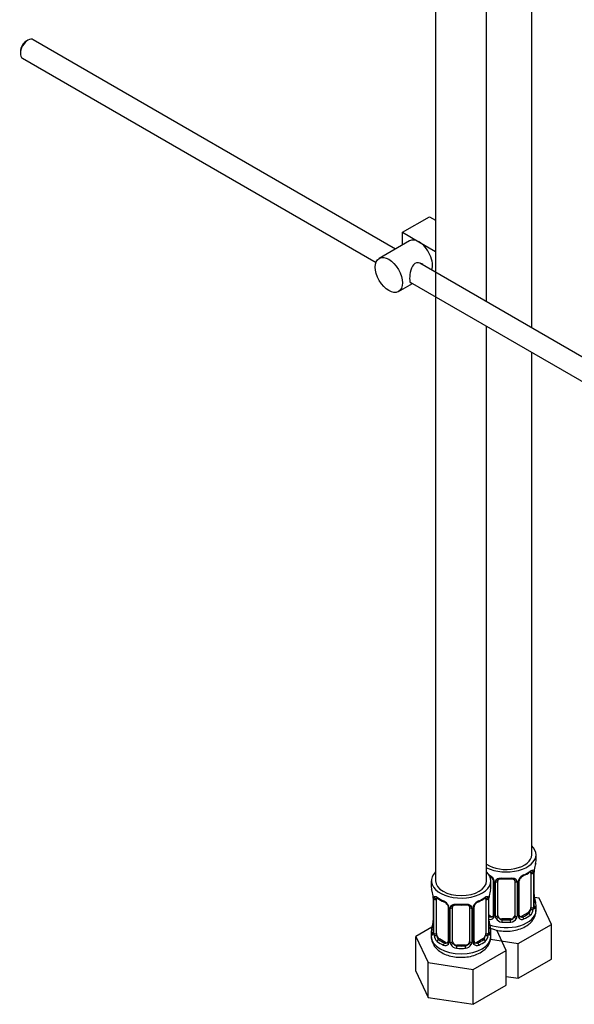
# Model space of a CAD drawing. Units: millimetres. Extents: x -347 to 1489, y 0 to 1285.
# Drawn here: x 1229 to 1359, y 22 to 253 of the extents above; entities that cross this region are included whole.
import ezdxf

# ---------------------------------------------------------------- set-up
doc = ezdxf.new("R2010")
doc.units = ezdxf.units.MM
for name, color, linetype in [('45387', 7, 'Continuous'), ('6776', 7, 'Continuous'), ('8232', 7, 'Continuous'), ('Défaut', 7, 'Continuous')]:
    doc.layers.add(name, color=color, linetype=linetype)

# ---------------------------------------------------------------- blocks, each defined once
blk = doc.blocks.new('SE1')
at = {"layer": '45387', "color": 7, "linetype": 'Continuous'}
for p, q in [((1230.6, 247.92), (1230.18, 247.67)), ((1316.92, 198.93), (1231.85, 248.04)), ((1228.84, 245.35), (1228.84, 244.86)), ((1229.35, 243.71), (1312.38, 195.78)), ((1422.03, 138.25), (1322.67, 195.61)), ((1320.39, 191.15), (1419.54, 133.91))]:
    blk.add_line(p, q, dxfattribs=at)
for centre, major_axis, start_param, end_param in [((1230.6, 245.88), (-1.25, -2.17), 3.141593, 6.283185), ((1230.18, 246.12), (0.95, 1.65), 0.785398, 2.356194)]:
    blk.add_ellipse(centre, major_axis=major_axis, ratio=0.57735, start_param=start_param, end_param=end_param, dxfattribs=at)
at = {"layer": '6776', "color": 7, "linetype": 'Continuous'}
for p, q in [((1318.57, 202.85), (1324.93, 206.52)), ((1324.93, 206.52), (1326.36, 205.7)), ((1318.57, 202.85), (1322.46, 200.6)), ((1318.57, 199.88), (1318.57, 202.85)), ((1320.21, 200.82), (1313.14, 196.74)), ((1322.46, 200.6), (1326.36, 198.35)), ((1317.64, 188.95), (1320.92, 190.84))]:
    blk.add_line(p, q, dxfattribs=at)
for major_axis, start_param, end_param in [((2.25, -3.9), 2.356194, 3.141593), ((-2.25, 3.9), 3.595517, 5.497787)]:
    blk.add_ellipse((1322.46, 196.93), major_axis=major_axis, ratio=0.57735, start_param=start_param, end_param=end_param, dxfattribs=at)
blk.add_ellipse((1315.39, 192.84), major_axis=(-2.25, 3.9), ratio=0.57735, dxfattribs=at)
for points, knots in [([(1323.55, 195.12), (1323.43, 195.25), (1323.29, 195.37), (1322.65, 195.74), (1322.02, 195.8), (1321.03, 195.23), (1320.71, 194.63), (1320.34, 193.3), (1320.27, 192.56), (1320.27, 191.99)], [0.5839882, 0.5839882, 0.5839882, 0.5839882, 0.625, 0.625, 0.75, 0.75, 0.875, 0.875, 1, 1, 1, 1]), ([(1320.27, 191.99), (1320.27, 191.41), (1320.34, 191.06), (1320.58, 190.93), (1320.65, 190.91), (1320.73, 190.92)], [0, 0, 0, 0, 0.125, 0.125, 0.1623801, 0.1623801, 0.1623801, 0.1623801])]:
    blk.add_open_spline(points, degree=3, knots=knots, dxfattribs=at)
at = {"layer": '8232', "color": 7, "linetype": 'Continuous'}
for p, q in [((1326.36, 296.79), (1326.36, 50.66)), ((1338.36, 186.55), (1338.36, 296.79)), ((1348.96, 180.43), (1348.96, 274.11)), ((1338.36, 50.66), (1338.36, 180.78)), ((1348.96, 56.78), (1348.96, 174.65)), ((1349.96, 55.31), (1349.96, 56.78)), ((1348.76, 52.45), (1348.76, 44.39)), ((1349.37, 52.54), (1349.37, 44.48)), ((1349.49, 44.63), (1349.49, 52.7)), ((1349.51, 44.72), (1349.51, 52.78)), ((1325.36, 50.66), (1325.36, 49.18)), ((1339.36, 49.18), (1339.36, 50.66)), ((1339.91, 50.68), (1339.91, 42.61)), ((1340.15, 50.46), (1340.15, 42.4)), ((1340.42, 42.34), (1340.42, 50.4)), ((1340.96, 42.52), (1340.96, 50.59)), ((1344.96, 50.59), (1344.96, 42.52)), ((1345.51, 50.4), (1345.51, 42.34)), ((1345.78, 42.4), (1345.78, 50.46)), ((1346.02, 42.61), (1346.02, 50.68)), ((1325.81, 46.66), (1325.81, 38.59)), ((1325.84, 46.57), (1325.84, 38.51)), ((1325.95, 38.35), (1325.95, 46.42)), ((1326.56, 38.26), (1326.56, 46.33)), ((1338.16, 46.33), (1338.16, 38.26)), ((1338.77, 46.42), (1338.77, 38.35)), ((1338.88, 38.51), (1338.88, 46.57)), ((1338.91, 38.59), (1338.91, 46.66)), ((1350.72, 46.56), (1349.59, 46.73)), ((1353.56, 40.44), (1350.72, 46.56)), ((1329.3, 44.55), (1329.3, 36.49)), ((1329.54, 44.34), (1329.54, 36.28)), ((1329.82, 36.21), (1329.82, 44.28)), ((1330.36, 36.4), (1330.36, 44.46)), ((1334.36, 44.46), (1334.36, 36.4)), ((1334.9, 44.28), (1334.9, 36.21)), ((1335.17, 36.28), (1335.17, 44.34)), ((1335.41, 36.49), (1335.41, 44.55)), ((1349.96, 43.71), (1349.96, 44.96)), ((1339.29, 42.35), (1338.91, 42.57)), ((1339.29, 42.35), (1339.06, 42.21)), ((1341.96, 41.71), (1341.96, 41.52)), ((1343.96, 41.71), (1341.96, 41.71)), ((1343.96, 41.71), (1343.96, 41.52)), ((1348.06, 43.16), (1346.64, 42.35)), ((1346.64, 42.35), (1346.87, 42.21)), ((1348.06, 43.16), (1348.28, 43.03)), ((1325.52, 39.77), (1321.76, 37.6)), ((1345.8, 35.96), (1353.56, 40.44)), ((1353.56, 32.28), (1353.56, 40.44)), ((1321.76, 37.6), (1324.6, 31.48)), ((1321.76, 29.43), (1321.76, 37.6)), ((1325.36, 38.84), (1325.36, 37.59)), ((1327.27, 37.04), (1327.04, 36.91)), ((1328.68, 36.22), (1327.27, 37.04)), ((1337.45, 37.04), (1336.03, 36.22)), ((1337.45, 37.04), (1337.68, 36.91)), ((1339.27, 36.97), (1345.8, 35.96)), ((1339.36, 37.59), (1339.36, 38.84)), ((1342.95, 34.32), (1340.73, 39.1)), ((1328.68, 36.22), (1328.45, 36.09)), ((1331.36, 35.58), (1331.36, 35.4)), ((1333.36, 35.58), (1331.36, 35.58)), ((1333.36, 35.58), (1333.36, 35.4)), ((1336.03, 36.22), (1336.26, 36.09)), ((1345.8, 27.8), (1345.8, 35.96)), ((1335.2, 29.84), (1342.95, 34.32)), ((1342.95, 26.15), (1342.95, 34.32)), ((1324.6, 31.48), (1335.2, 29.84)), ((1324.6, 23.31), (1324.6, 31.48)), ((1345.8, 27.8), (1353.56, 32.28)), ((1321.76, 29.43), (1324.6, 23.31)), ((1335.2, 21.68), (1335.2, 29.84)), ((1342.95, 28.24), (1345.8, 27.8)), ((1335.2, 21.68), (1342.95, 26.15)), ((1324.6, 23.31), (1335.2, 21.68))]:
    blk.add_line(p, q, dxfattribs=at)
for centre, radius, start, end in [((1353.04, 52.66), 3.55, 170.0079, 179.3454), ((1351.86, 52.8), 2.34, 169.3218, 180.4761), ((1364.14, 50.5), 14.86, 163.606, 169.2521), ((1337.85, 49.75), 2.5, 29.8198, 66.9998), ((1338.19, 50.17), 1.84, 27.8894, 67.1377), ((1338.99, 50.44), 1.16, 1.0203, 28.275), ((1341.21, 50.41), 0.785, 144.9712, 180.8641), ((1342.96, 63.04), 11.94, 265.0267, 274.9733), ((1344.72, 50.41), 0.785, 359.1311, 35.0336), ((1346.94, 50.44), 1.16, 151.7186, 178.9861), ((1348.08, 49.75), 2.5, 113.0004, 150.18), ((1346.66, 50.69), 0.64, 148.2546, 181.2056), ((1347.74, 50.17), 1.83, 112.9153, 152.261), ((1344.44, 58.08), 6.73, 292.6102, 307.4599), ((1348.27, 52.59), 1.1, 357.6841, 19.526), ((1311.18, 44.38), 14.86, 10.7478, 16.3941), ((1353.53, 44.38), 14.86, 163.606, 169.2521), ((1323.43, 46.68), 2.38, 359.5065, 10.4635), ((1322.28, 46.53), 3.55, 0.6583, 9.9884), ((1327.05, 46.46), 1.11, 160.4927, 182.2972), ((1330.85, 51.89), 6.66, 232.4602, 247.4696), ((1333.83, 51.96), 6.73, 292.6102, 307.4599), ((1337.66, 46.46), 1.1, 357.6841, 19.526), ((1342.43, 46.53), 3.55, 170.0079, 179.3454), ((1341.25, 46.68), 2.34, 169.3218, 180.4761), ((1351.96, 47.46), 2.44, 179.5732, 190.7765), ((1364.14, 49.76), 14.86, 190.7479, 196.394), ((1327.24, 43.63), 2.5, 29.8198, 66.9998), ((1327.59, 44.05), 1.84, 27.8894, 67.1377), ((1328.38, 44.32), 1.16, 1.0203, 28.275), ((1330.6, 44.29), 0.785, 144.9712, 180.8641), ((1332.36, 56.92), 11.94, 265.0267, 274.9733), ((1334.11, 44.29), 0.785, 359.1311, 35.0336), ((1336.33, 44.32), 1.16, 151.7186, 178.9861), ((1337.48, 43.63), 2.5, 113.0004, 150.18), ((1336.05, 44.57), 0.64, 148.2546, 181.2056), ((1337.13, 44.05), 1.83, 112.9153, 152.261), ((1346.48, 44.5), 2.89, 348.0493, 359.4931), ((1350.78, 44.59), 1.29, 178.1771, 196.676), ((1350.46, 44.66), 0.943, 176.3867, 194.434), ((1339.26, 42.57), 0.972, 248.2645, 320.2121), ((1339.34, 42.91), 0.746, 247.8303, 300.0903), ((1339.37, 42.39), 0.779, 325.2937, 1.0277), ((1341.52, 42.35), 1.1, 180.837, 209.4908), ((1342.05, 42.68), 1.72, 210.2871, 265.0453), ((1342.14, 42.72), 1.21, 206.8319, 261.5389), ((1343.79, 42.71), 1.2, 278.249, 333.3802), ((1343.88, 42.68), 1.72, 274.9548, 329.7127), ((1344.41, 42.35), 1.1, 330.5042, 359.168), ((1346.56, 42.39), 0.779, 178.9659, 214.7127), ((1346.66, 42.57), 0.972, 219.7872, 297.134), ((1346.28, 42.56), 0.26, 167.4488, 222.3773), ((1346.59, 42.89), 0.735, 240.1431, 292.8078), ((1347.02, 44.26), 2.32, 313.1842, 351.2464), ((1311.18, 43.64), 14.86, 343.6059, 349.2522), ((1323.47, 41.34), 2.34, 349.32, 0.4751), ((1341.35, 41.34), 2.44, 179.5732, 190.7765), ((1353.53, 43.64), 14.86, 190.7479, 196.394), ((1324.81, 38.55), 0.997, 345.8296, 2.873), ((1324.54, 38.47), 1.29, 343.3385, 1.8084), ((1328.84, 38.38), 2.89, 180.5093, 191.9483), ((1328.3, 38.13), 2.32, 188.7542, 226.8152), ((1336.42, 38.13), 2.32, 313.1842, 351.2464), ((1335.87, 38.38), 2.89, 348.0493, 359.4931), ((1340.17, 38.47), 1.29, 178.1771, 196.676), ((1339.85, 38.54), 0.943, 176.3867, 194.434), ((1328.66, 36.44), 0.972, 242.8666, 320.2121), ((1328.73, 36.78), 0.746, 247.8303, 300.0903), ((1328.76, 36.26), 0.779, 325.2937, 1.0277), ((1330.91, 36.23), 1.1, 180.837, 209.4908), ((1331.45, 36.56), 1.72, 210.2871, 265.0453), ((1331.54, 36.59), 1.21, 206.8319, 261.5389), ((1333.19, 36.58), 1.2, 278.249, 333.3802), ((1333.27, 36.56), 1.72, 274.9548, 329.7127), ((1333.8, 36.23), 1.1, 330.5042, 359.168), ((1335.95, 36.26), 0.779, 178.9659, 214.7127), ((1336.06, 36.44), 0.972, 219.7872, 297.134), ((1335.68, 36.44), 0.26, 167.4488, 222.3773), ((1335.98, 36.77), 0.735, 240.1431, 292.8078)]:
    blk.add_arc(centre, radius, start, end, dxfattribs=at)
for centre, major_axis, ratio, start_param, end_param in [((1342.96, 56.78), (7, 0), 0.57735, 0, 0.5411), ((1342.96, 56.78), (7, 0), 0.57735, 3.994115, 6.283185), ((1342.96, 56.78), (6, 0), 0.57735, 3.83704, 6.283185), ((1349.16, 53.35), (-0.395, 0.063), 0.166114, 2.853764, 3.181398), ((1342.96, 55.31), (-7, 0), 0.57735, 2.989492, 3.141593), ((1332.36, 50.66), (7, 0), 0.57735, 2.600493, 6.283185), ((1332.36, 50.66), (7, 0), 0.57735, 0, 0.5411), ((1340.18, 51.2), (0.359, 0.176), 0.358003, 3.120991, 4.05706), ((1340.7, 51.08), (-0.332, 0.222), 0.641506, 1.587428, 3.143736), ((1342.96, 55.31), (-7, 0), 0.57735, 1.418695, 1.722897), ((1341.96, 51.54), (0.035, 0.398), 0.123712, 2.191761, 3.1415), ((1343.96, 51.54), (-0.035, 0.398), 0.123712, 3.141652, 4.091425), ((1343.96, 51.54), (-0.035, 0.398), 0.123712, 3.118239, 3.141652), ((1345.23, 51.08), (0.332, 0.222), 0.641506, 3.147589, 4.695758), ((1345.75, 51.2), (-0.359, 0.176), 0.358003, 2.226125, 3.165239), ((1346.87, 52.24), (-0.156, 0.368), 0.483207, 3.120101, 3.142095), ((1346.87, 52.24), (-0.156, 0.368), 0.483207, 3.142095, 3.992305), ((1342.96, 55.31), (7, 0), 0.57735, 5.345686, 5.649888), ((1348.28, 53.05), (-0.247, 0.314), 0.658162, 3.141008, 3.838456), ((1348.06, 52.04), (-0.5, -0.866), 0.57735, 2.802707, 2.98278), ((1348.95, 53.05), (-0.373, -0.146), 0.85055, 0.542333, 2.42751), ((1348.06, 52.04), (0.5, 0.866), 0.57735, 5.497787, 5.9443), ((1349.01, 52.63), (-0.4, 0), 0.57735, 0.912181, 2.727841), ((1349.11, 52.78), (-0.4, 0), 0.57735, 2.769946, 3.153779), ((1332.36, 49.18), (7, 0), 0.57735, 3.141593, 3.293694), ((1332.36, 50.66), (6, 0), 0.57735, 3.141593, 6.283185), ((1332.36, 49.18), (-7, 0), 0.57735, 2.989492, 3.141593), ((1340.31, 50.68), (0.4, 0), 0.57735, 3.137688, 4.298637), ((1340.57, 50.61), (0.4, 0), 0.57735, 4.340743, 6.156403), ((1341.96, 50.59), (-1, 0), 0.816497, 6.157481, 6.283185), ((1345.36, 50.61), (-0.4, 0), 0.57735, 0.126783, 1.942443), ((1345.62, 50.68), (-0.4, 0), 0.57735, 1.984548, 3.149183), ((1326.21, 46.66), (0.4, 0), 0.57735, 3.124613, 3.513239), ((1326.31, 46.51), (0.4, 0), 0.57735, 3.555344, 5.371005), ((1326.37, 46.93), (0.373, -0.146), 0.85055, 3.855675, 5.740852), ((1327.27, 45.92), (-0.5, 0.866), 0.57735, 0.338885, 0.785398), ((1332.36, 49.18), (-7, 0), 0.57735, 0.633297, 0.937499), ((1327.04, 46.93), (0.247, 0.314), 0.658162, 2.44473, 3.142151), ((1332.36, 49.18), (7, 0), 0.57735, 5.345686, 5.649888), ((1337.68, 46.93), (-0.247, 0.314), 0.658162, 3.141008, 3.838456), ((1337.45, 45.92), (-0.5, -0.866), 0.57735, 2.802707, 2.98278), ((1338.34, 46.93), (-0.373, -0.146), 0.85055, 0.542333, 2.42751), ((1337.45, 45.92), (0.5, 0.866), 0.57735, 5.497787, 5.9443), ((1338.4, 46.51), (-0.4, 0), 0.57735, 0.912181, 2.727841), ((1338.51, 46.66), (-0.4, 0), 0.57735, 2.769946, 3.153779), ((1338.56, 47.23), (-0.395, 0.063), 0.166114, 2.853764, 3.181398), ((1349.16, 46.91), (-0.395, -0.063), 0.166114, 2.62932, 3.429422), ((1328.45, 46.11), (0.156, 0.368), 0.483207, 2.29088, 3.168439), ((1329.57, 45.08), (0.359, 0.176), 0.358003, 3.120991, 4.05706), ((1329.7, 44.55), (0.4, 0), 0.57735, 3.137688, 4.298637), ((1329.96, 44.49), (0.4, 0), 0.57735, 4.340743, 6.156403), ((1330.09, 44.96), (-0.332, 0.222), 0.641506, 1.587428, 3.143736), ((1331.36, 44.46), (-1, 0), 0.816497, 6.157481, 6.283185), ((1332.36, 49.18), (-7, 0), 0.57735, 1.418695, 1.722897), ((1331.36, 45.42), (0.035, 0.398), 0.123712, 2.191761, 3.1415), ((1333.36, 45.42), (-0.035, 0.398), 0.123712, 3.141652, 4.091425), ((1333.36, 45.42), (-0.035, 0.398), 0.123712, 3.118239, 3.141652), ((1334.62, 44.96), (0.332, 0.222), 0.641506, 3.147589, 4.695758), ((1334.75, 44.49), (-0.4, 0), 0.57735, 0.126783, 1.942443), ((1335.01, 44.55), (-0.4, 0), 0.57735, 1.984548, 3.149183), ((1335.14, 45.08), (-0.359, 0.176), 0.358003, 2.226125, 3.165239), ((1336.26, 46.11), (-0.156, 0.368), 0.483207, 3.120101, 3.992305), ((1348.06, 43.98), (0.5, 0.866), 0.57735, 3.926991, 5.051274), ((1348.06, 43.98), (0.5, 0.866), 0.57735, 5.051274, 5.497787), ((1348.95, 44), (0.392, -0.078), 0.178244, 4.04041, 5.925586), ((1349.01, 44.57), (0.4, 0), 0.57735, 4.053773, 5.869434), ((1349.11, 44.72), (-0.4, 0), 0.57735, 2.769946, 3.141593), ((1349.49, 44.38), (0.387, -0.103), 0.80707, 0.211083, 1.781879), ((1349.49, 45.54), (-0.387, -0.103), 0.80707, 2.93051, 4.436462), ((1342.96, 45.29), (-6.6, 0), 0.57735, 3.017713, 3.265472), ((1349.11, 44.72), (-0.4, 0), 0.57735, 3.141593, 3.162291), ((1349.16, 44.3), (-0.381, -0.123), 0.86268, 2.555043, 3.150815), ((1342.96, 44.96), (-7, 0), 0.57735, 2.989492, 3.293694), ((1342.96, 43.71), (7, 0), 0.57735, 4.094155, 6.283185), ((1342.96, 45.29), (-6.6, 0), 0.57735, 0.90876, 0.937499), ((1339.06, 41.89), (-0.156, -0.368), 0.483207, 3.861676, 4.554847), ((1339.29, 43.16), (-0.5, 0.866), 0.57735, 2.356194, 3.141593), ((1340.18, 42.15), (0.333, -0.222), 0.670791, 3.122398, 4.652076), ((1340.31, 42.61), (0.4, 0), 0.57735, 3.141593, 4.298637), ((1340.57, 42.55), (-0.4, 0), 0.57735, 1.19915, 3.01481), ((1340.7, 42.03), (-0.355, -0.185), 0.387288, 0.98259, 2.867767), ((1341.96, 42.52), (1, 0), 0.816497, 3.141593, 3.588106), ((1341.96, 42.52), (-1, 0), 0.816497, 0.446513, 1.570796), ((1343.96, 42.52), (1, 0), 0.816497, 4.712389, 5.836672), ((1343.96, 42.52), (1, 0), 0.816497, 5.836672, 6.283185), ((1345.23, 42.03), (0.355, -0.185), 0.387288, 3.415419, 5.300595), ((1345.36, 42.55), (0.4, 0), 0.57735, 3.268375, 5.084035), ((1345.62, 42.61), (-0.4, 0), 0.57735, 1.984548, 3.141593), ((1345.75, 42.15), (-0.333, -0.222), 0.670791, 1.631109, 3.169145), ((1346.64, 43.16), (0.5, 0.866), 0.57735, 3.169043, 3.926991), ((1342.96, 45.29), (6.6, 0), 0.57735, 5.345686, 5.649888), ((1346.87, 41.89), (0.156, -0.368), 0.483207, 0.850713, 2.421509), ((1342.96, 44.96), (7, 0), 0.57735, 5.345686, 5.649888), ((1348.28, 42.7), (0.247, -0.314), 0.658162, 0.696863, 2.267659), ((1332.36, 38.84), (7, 0), 0.57735, 2.989492, 3.293694), ((1325.83, 39.41), (0.387, -0.103), 0.80707, 1.846723, 3.352676), ((1332.36, 39.16), (6.6, 0), 0.57735, 3.017713, 3.265472), ((1326.16, 40.79), (0.395, -0.063), 0.166114, 2.853764, 3.653865), ((1338.56, 40.79), (-0.395, -0.063), 0.166114, 2.62932, 3.429422), ((1338.88, 39.41), (-0.387, -0.103), 0.80707, 2.93051, 4.436462), ((1332.36, 39.16), (-6.6, 0), 0.57735, 3.017713, 3.265472), ((1332.36, 38.84), (-7, 0), 0.57735, 2.989492, 3.293694), ((1341.96, 41.19), (-0.035, -0.398), 0.123712, 3.762557, 5.333353), ((1342.96, 44.96), (7, 0), 0.57735, 4.560288, 4.86449), ((1342.96, 45.29), (-6.6, 0), 0.57735, 1.418695, 1.722897), ((1343.96, 41.19), (0.035, -0.398), 0.123712, 0.949832, 2.520628), ((1332.36, 37.59), (7, 0), 0.57735, 3.141593, 6.283185), ((1325.83, 38.26), (-0.387, -0.103), 0.80707, 4.501306, 6.072102), ((1326.16, 38.18), (0.381, -0.123), 0.86268, 3.135415, 3.728142), ((1326.21, 38.59), (0.4, 0), 0.57735, 3.141593, 3.513239), ((1326.31, 38.45), (-0.4, 0), 0.57735, 0.413752, 2.229412), ((1326.37, 37.88), (-0.392, -0.078), 0.178244, 0.357599, 2.242775), ((1327.27, 37.86), (-0.5, 0.866), 0.57735, 0.785398, 1.231911), ((1327.27, 37.86), (0.5, -0.866), 0.57735, 4.373504, 5.497787), ((1337.45, 37.86), (0.5, 0.866), 0.57735, 3.926991, 5.051274), ((1337.45, 37.86), (0.5, 0.866), 0.57735, 5.051274, 5.497787), ((1338.34, 37.88), (0.392, -0.078), 0.178244, 4.04041, 5.925586), ((1338.4, 38.45), (0.4, 0), 0.57735, 4.053773, 5.869434), ((1338.51, 38.59), (-0.4, 0), 0.57735, 2.769946, 3.141593), ((1338.88, 38.26), (0.387, -0.103), 0.80707, 0.211083, 1.781879), ((1338.51, 38.59), (-0.4, 0), 0.57735, 3.141593, 3.162291), ((1338.56, 38.18), (-0.381, -0.123), 0.86268, 2.555043, 3.150815), ((1327.04, 36.58), (-0.247, -0.314), 0.658162, 4.015526, 5.586322), ((1332.36, 38.84), (-7, 0), 0.57735, 0.633297, 0.937499), ((1332.36, 39.16), (-6.6, 0), 0.57735, 0.633297, 0.937499), ((1328.45, 35.76), (-0.156, -0.368), 0.483207, 3.861676, 5.432473), ((1328.68, 37.04), (-0.5, 0.866), 0.57735, 2.356194, 3.141593), ((1329.57, 36.03), (0.333, -0.222), 0.670791, 3.122398, 4.652076), ((1329.7, 36.49), (0.4, 0), 0.57735, 3.141593, 4.298637), ((1329.96, 36.43), (-0.4, 0), 0.57735, 1.19915, 3.01481), ((1330.09, 35.91), (-0.355, -0.185), 0.387288, 0.98259, 2.867767), ((1331.36, 36.4), (1, 0), 0.816497, 3.141593, 3.588106), ((1331.36, 36.4), (-1, 0), 0.816497, 0.446513, 1.570796), ((1331.36, 35.07), (-0.035, -0.398), 0.123712, 3.762557, 5.333353), ((1332.36, 38.84), (7, 0), 0.57735, 4.560288, 4.86449), ((1332.36, 39.16), (-6.6, 0), 0.57735, 1.418695, 1.722897), ((1333.36, 36.4), (1, 0), 0.816497, 4.712389, 5.836672), ((1333.36, 35.07), (0.035, -0.398), 0.123712, 0.949832, 2.520628), ((1333.36, 36.4), (1, 0), 0.816497, 5.836672, 6.283185), ((1334.62, 35.91), (0.355, -0.185), 0.387288, 3.415419, 5.300595), ((1334.75, 36.43), (0.4, 0), 0.57735, 3.268375, 5.084035), ((1335.01, 36.49), (-0.4, 0), 0.57735, 1.984548, 3.141593), ((1335.14, 36.03), (-0.333, -0.222), 0.670791, 1.631109, 3.169145), ((1336.03, 37.04), (0.5, 0.866), 0.57735, 3.169043, 3.926991), ((1332.36, 39.16), (6.6, 0), 0.57735, 5.345686, 5.649888), ((1336.26, 35.76), (0.156, -0.368), 0.483207, 0.850713, 2.421509), ((1332.36, 38.84), (7, 0), 0.57735, 5.345686, 5.649888), ((1337.68, 36.58), (0.247, -0.314), 0.658162, 0.696863, 2.267659)]:
    blk.add_ellipse(centre, major_axis=major_axis, ratio=ratio, start_param=start_param, end_param=end_param, dxfattribs=at)
for points, knots in [([(1339.81, 51.03), (1339.83, 50.99), (1339.89, 50.87), (1339.92, 50.74), (1339.91, 50.68), (1339.91, 50.68)], [0, 0, 0, 0, 0.301269, 0.963628, 1, 1, 1, 1]), ([(1340.56, 50.86), (1340.63, 50.95), (1340.71, 51.02), (1340.89, 51.15), (1341, 51.2), (1341.24, 51.27), (1341.36, 51.3), (1341.63, 51.33), (1341.76, 51.33), (1341.9, 51.31)], [0, 0, 0, 0, 0.25, 0.25, 0.5, 0.5, 0.75, 0.75, 1, 1, 1, 1]), ([(1341.04, 50.85), (1341.05, 50.88), (1341.09, 50.95), (1341.26, 51.06), (1341.57, 51.15), (1341.79, 51.15), (1341.93, 51.14)], [0, 0, 0, 0, 0.101453, 0.408617, 0.696138, 1, 1, 1, 1]), ([(1344, 51.14), (1344.05, 51.14), (1344.21, 51.16), (1344.49, 51.12), (1344.75, 51.01), (1344.88, 50.9), (1344.9, 50.83), (1344.91, 50.82)], [0, 0, 0, 0, 0.108922, 0.386338, 0.665287, 0.945554, 1, 1, 1, 1]), ([(1344.02, 51.31), (1344.16, 51.33), (1344.3, 51.33), (1344.56, 51.3), (1344.69, 51.28), (1344.92, 51.2), (1345.03, 51.15), (1345.22, 51.03), (1345.3, 50.95), (1345.36, 50.86)], [0, 0, 0, 0, 0.25, 0.25, 0.5, 0.5, 0.75, 0.75, 1, 1, 1, 1]), ([(1348.53, 52.73), (1348.56, 52.76), (1348.63, 52.82), (1348.7, 52.85), (1348.71, 52.85), (1348.71, 52.85)], [0, 0, 0, 0, 0.1543633, 0.4300767, 0.5790395, 0.5790395, 0.5790395, 0.5790395]), ([(1348.61, 52.92), (1348.69, 52.98), (1348.77, 53.03), (1348.91, 53.11), (1348.98, 53.13), (1349.1, 53.14), (1349.16, 53.13), (1349.25, 53.07), (1349.28, 53.02), (1349.31, 52.95)], [0, 0, 0, 0, 0.25, 0.25, 0.5, 0.5, 0.75, 0.75, 1, 1, 1, 1]), ([(1326.01, 46.83), (1326.04, 46.9), (1326.08, 46.94), (1326.17, 47), (1326.22, 47.01), (1326.34, 47), (1326.41, 46.98), (1326.55, 46.91), (1326.63, 46.86), (1326.72, 46.79)], [0, 0, 0, 0, 0.25, 0.25, 0.5, 0.5, 0.75, 0.75, 1, 1, 1, 1]), ([(1326.61, 46.72), (1326.61, 46.72), (1326.61, 46.72), (1326.67, 46.7), (1326.75, 46.65), (1326.79, 46.61)], [0.4181544, 0.4181544, 0.4181544, 0.4181544, 0.4901849, 0.755753, 1, 1, 1, 1]), ([(1337.92, 46.61), (1337.95, 46.63), (1338.02, 46.69), (1338.09, 46.72), (1338.11, 46.72), (1338.11, 46.72)], [0, 0, 0, 0, 0.1543633, 0.4300767, 0.5790395, 0.5790395, 0.5790395, 0.5790395]), ([(1338, 46.79), (1338.08, 46.86), (1338.16, 46.91), (1338.31, 46.98), (1338.38, 47), (1338.5, 47.01), (1338.55, 47), (1338.64, 46.94), (1338.68, 46.9), (1338.7, 46.83)], [0, 0, 0, 0, 0.25, 0.25, 0.5, 0.5, 0.75, 0.75, 1, 1, 1, 1]), ([(1329.21, 44.9), (1329.23, 44.86), (1329.29, 44.75), (1329.31, 44.62), (1329.3, 44.56), (1329.3, 44.55)], [0, 0, 0, 0, 0.301269, 0.963628, 1, 1, 1, 1]), ([(1329.96, 44.74), (1330.02, 44.83), (1330.1, 44.9), (1330.29, 45.03), (1330.4, 45.08), (1330.63, 45.15), (1330.76, 45.18), (1331.02, 45.2), (1331.16, 45.2), (1331.3, 45.19)], [0, 0, 0, 0, 0.25, 0.25, 0.5, 0.5, 0.75, 0.75, 1, 1, 1, 1]), ([(1330.43, 44.73), (1330.45, 44.75), (1330.49, 44.82), (1330.65, 44.93), (1330.96, 45.03), (1331.19, 45.02), (1331.32, 45.02)], [0, 0, 0, 0, 0.101453, 0.408617, 0.696138, 1, 1, 1, 1]), ([(1333.39, 45.01), (1333.44, 45.02), (1333.6, 45.04), (1333.89, 45), (1334.15, 44.89), (1334.27, 44.78), (1334.3, 44.71), (1334.3, 44.7)], [0, 0, 0, 0, 0.108922, 0.386338, 0.665287, 0.945554, 1, 1, 1, 1]), ([(1333.42, 45.19), (1333.56, 45.2), (1333.69, 45.2), (1333.96, 45.18), (1334.08, 45.15), (1334.32, 45.08), (1334.43, 45.03), (1334.61, 44.9), (1334.69, 44.83), (1334.76, 44.74)], [0, 0, 0, 0, 0.25, 0.25, 0.5, 0.5, 0.75, 0.75, 1, 1, 1, 1]), ([(1348.28, 43.03), (1348.34, 43.08), (1348.39, 43.14), (1348.48, 43.28), (1348.51, 43.35), (1348.62, 43.61), (1348.66, 43.8), (1348.69, 43.99)], [0, 0, 0, 0, 0.25, 0.25, 0.5, 0.5, 1, 1, 1, 1]), ([(1349.55, 44.4), (1349.55, 44.4), (1349.55, 44.41), (1349.55, 44.42), (1349.54, 44.43)], [0.7959593, 0.7959593, 0.7959593, 0.7959593, 0.9173787, 1, 1, 1, 1]), ([(1349.88, 44.35), (1349.86, 44.27), (1349.84, 44.2), (1349.78, 44.11), (1349.75, 44.08), (1349.69, 44.05), (1349.65, 44.06), (1349.59, 44.11), (1349.56, 44.16), (1349.54, 44.22)], [0, 0, 0, 0, 0.25, 0.25, 0.5, 0.5, 0.75, 0.75, 1, 1, 1, 1]), ([(1339.22, 39.55), (1339.54, 39.41), (1340.37, 39.12), (1341.81, 38.85), (1343.5, 38.8), (1345.17, 39.02), (1346.75, 39.51), (1348.07, 40.24), (1349.07, 41.17), (1349.7, 42.21), (1349.99, 43.14), (1349.94, 43.63), (1349.92, 43.77)], [0.310218, 0.310218, 0.310218, 0.310218, 0.3630257, 0.4432422, 0.5233415, 0.6038632, 0.6855939, 0.7696509, 0.8431786, 0.9117069, 0.9776042, 1, 1, 1, 1]), ([(1325.37, 37.58), (1325.37, 37.55), (1325.31, 37.14), (1325.55, 36.28), (1326.11, 35.23), (1326.99, 34.32), (1328.15, 33.58), (1329.58, 33.03), (1331.2, 32.72), (1332.89, 32.67), (1334.57, 32.89), (1336.14, 33.38), (1337.46, 34.11), (1338.47, 35.04), (1339.09, 36.09), (1339.38, 37.02), (1339.33, 37.5), (1339.31, 37.65)], [0, 0, 0, 0, 0.00517, 0.074122, 0.141068, 0.21008, 0.284195, 0.363026, 0.443242, 0.523341, 0.603863, 0.685594, 0.769651, 0.843179, 0.911707, 0.977604, 1, 1, 1, 1]), ([(1325.78, 38.1), (1325.76, 38.03), (1325.73, 37.99), (1325.67, 37.94), (1325.64, 37.93), (1325.57, 37.95), (1325.54, 37.98), (1325.49, 38.08), (1325.46, 38.14), (1325.44, 38.22)], [0, 0, 0, 0, 0.25, 0.25, 0.5, 0.5, 0.75, 0.75, 1, 1, 1, 1]), ([(1325.78, 38.31), (1325.78, 38.3), (1325.77, 38.28), (1325.77, 38.28), (1325.77, 38.28)], [0, 0, 0, 0, 0.1168443, 0.2075478, 0.2075478, 0.2075478, 0.2075478]), ([(1326.63, 37.87), (1326.64, 37.77), (1326.66, 37.68), (1326.71, 37.49), (1326.74, 37.4), (1326.84, 37.15), (1326.93, 37), (1327.04, 36.91)], [0, 0, 0, 0, 0.25, 0.25, 0.5, 0.5, 1, 1, 1, 1]), ([(1337.68, 36.91), (1337.73, 36.95), (1337.78, 37.01), (1337.87, 37.15), (1337.91, 37.23), (1338.01, 37.48), (1338.06, 37.68), (1338.09, 37.87)], [0, 0, 0, 0, 0.25, 0.25, 0.5, 0.5, 1, 1, 1, 1]), ([(1339.28, 38.22), (1339.26, 38.14), (1339.23, 38.08), (1339.17, 37.98), (1339.14, 37.95), (1339.08, 37.93), (1339.05, 37.94), (1338.98, 37.99), (1338.96, 38.03), (1338.93, 38.1)], [0, 0, 0, 0, 0.25, 0.25, 0.5, 0.5, 0.75, 0.75, 1, 1, 1, 1]), ([(1338.95, 38.28), (1338.95, 38.28), (1338.94, 38.28), (1338.94, 38.3), (1338.94, 38.31)], [0.7959593, 0.7959593, 0.7959593, 0.7959593, 0.9173787, 1, 1, 1, 1])]:
    blk.add_open_spline(points, degree=3, knots=knots, dxfattribs=at)
for points in [[(1340.98, 50.69), (1340.99, 50.77), (1341.01, 50.83), (1341.05, 50.85)], [(1344.89, 50.85), (1344.94, 50.81), (1344.96, 50.72), (1344.95, 50.61)], [(1330.38, 44.56), (1330.38, 44.65), (1330.4, 44.71), (1330.44, 44.73)], [(1334.28, 44.73), (1334.33, 44.68), (1334.35, 44.6), (1334.34, 44.48)], [(1339.84, 42.38), (1339.83, 42.34), (1339.79, 42.3), (1339.7, 42.27)], [(1339.91, 42.62), (1339.9, 42.48), (1339.88, 42.4), (1339.84, 42.39)], [(1346.22, 42.26), (1346.17, 42.27), (1346.13, 42.31), (1346.1, 42.39)], [(1329.24, 36.26), (1329.23, 36.21), (1329.18, 36.18), (1329.1, 36.15)], [(1329.3, 36.49), (1329.29, 36.35), (1329.27, 36.28), (1329.23, 36.26)], [(1335.62, 36.14), (1335.56, 36.14), (1335.52, 36.19), (1335.49, 36.27)]]:
    blk.add_open_spline(points, degree=3, dxfattribs=at)

msp = doc.modelspace()

# ---------------------------------------------------------------- block references
at = {"layer": 'Défaut'}
msp.add_blockref('SE1', (0, 0), dxfattribs=at)

doc.saveas('drawing.dxf')
